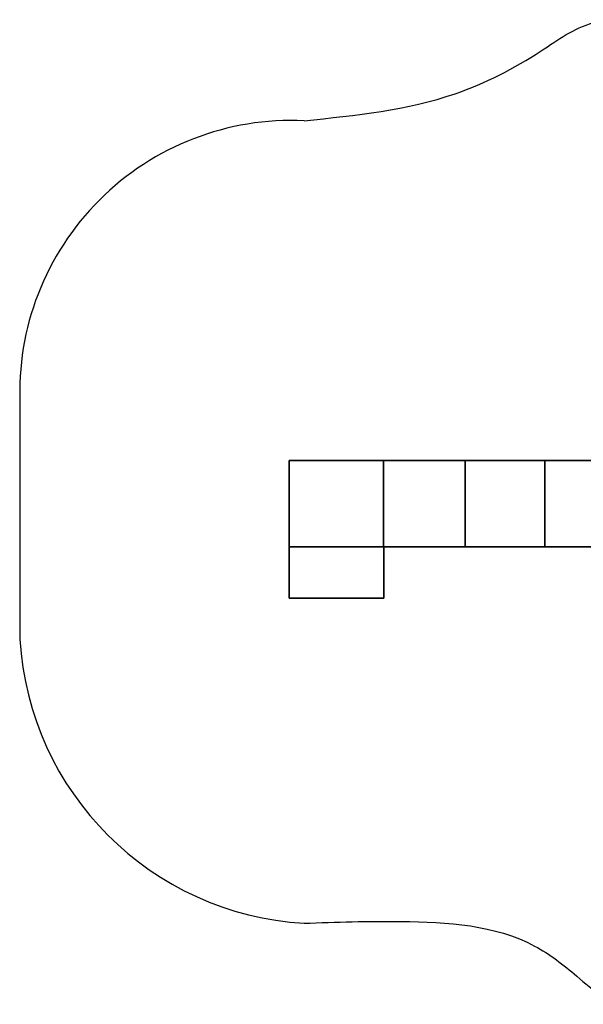
# Model space of a CAD drawing. Units: millimetres. Extents: x -3706 to 2652, y -2522 to 2678.
# Drawn here: x -3690 to -715, y -2522 to 2678 of the extents above; entities that cross this region are included whole.
import ezdxf

# ---------------------------------------------------------------- set-up
doc = ezdxf.new("R2010")
doc.units = ezdxf.units.MM
doc.header["$MEASUREMENT"] = 0
doc.layers.add('МАФЫ НАШИ', color=7, linetype='Continuous', lineweight=25)

# ---------------------------------------------------------------- blocks, each defined once
blk = doc.blocks.new('прон77')
at = {"layer": 'МАФЫ НАШИ', "color": 7, "lineweight": 25}
blk.add_line((11338.1, 644.9), (11338.1, -593.4), dxfattribs=at)
at = {"layer": 'МАФЫ НАШИ', "lineweight": 25}
for points in [[(13257.2, 349.7), (13257.2, -105.2), (13257.2, 349.7), (12758.6, 349.7), (12758.6, -105.2), (13257.2, -105.2)], [(12758.6, 349.7), (12758.6, -105.2), (12758.6, 349.7), (14377.6, 349.7), (14377.6, -105.2), (12758.6, -105.2)], [(13257.2, 349.7), (13687.1, 349.7), (14107.2, 349.7), (14377.6, 349.7), (12758.6, 349.7)], [(13257.2, 349.7), (12758.6, 349.7), (12758.6, -105.2), (13257.2, -105.2), (13257.2, 349.7), (13257.2, -105.2), (12758.6, -105.2), (12758.6, 349.7)], [(13257.2, 349.7), (13257.2, -105.2), (13257.2, 349.7), (12758.6, 349.7), (12758.6, -105.2), (13257.2, -105.2)], [(12758.6, 349.7), (12758.6, -105.2), (12758.6, 349.7), (14377.6, 349.7), (14377.6, -105.2), (12758.6, -105.2)], [(13257.2, 349.7), (13687.1, 349.7), (14107.2, 349.7), (14377.6, 349.7), (12758.6, 349.7)], [(13257.2, 349.7), (12758.6, 349.7), (12758.6, -105.2), (13257.2, -105.2), (13257.2, 349.7), (13257.2, -105.2), (12758.6, -105.2), (12758.6, 349.7)], [(13687.1, 349.7), (13687.1, -105.2), (13687.1, 349.7), (13257.2, 349.7), (13257.2, -105.2), (13687.1, -105.2)], [(13687.1, 349.7), (13257.2, 349.7), (13257.2, -105.2), (13687.1, -105.2), (13687.1, 349.7), (13687.1, -105.2), (13257.2, -105.2), (13257.2, 349.7)], [(13687.1, 349.7), (13687.1, -105.2), (13687.1, 349.7), (13257.2, 349.7), (13257.2, -105.2), (13687.1, -105.2)], [(13687.1, 349.7), (13257.2, 349.7), (13257.2, -105.2), (13687.1, -105.2), (13687.1, 349.7), (13687.1, -105.2), (13257.2, -105.2), (13257.2, 349.7)], [(14107.2, 349.7), (14107.2, -105.2), (14107.2, 349.7), (13687.1, 349.7), (13687.1, -105.2), (14107.2, -105.2)], [(14107.2, 349.7), (13687.1, 349.7), (13687.1, -105.2), (14107.2, -105.2), (14107.2, 349.7), (14107.2, -105.2), (13687.1, -105.2), (13687.1, 349.7)], [(14107.2, 349.7), (14107.2, -105.2), (14107.2, 349.7), (13687.1, 349.7), (13687.1, -105.2), (14107.2, -105.2)], [(14107.2, 349.7), (13687.1, 349.7), (13687.1, -105.2), (14107.2, -105.2), (14107.2, 349.7), (14107.2, -105.2), (13687.1, -105.2), (13687.1, 349.7)], [(14377.6, 349.7), (14107.2, 349.7), (14107.2, -105.2), (14377.6, -105.2)], [(14537.1, 349.7), (14107.2, 349.7), (14107.2, -105.2), (14537.1, -105.2), (14537.1, 349.7), (14537.1, -105.2), (14107.2, -105.2), (14107.2, 349.7)], [(14377.6, 349.7), (14107.2, 349.7), (14107.2, -105.2), (14377.6, -105.2)], [(14537.1, 349.7), (14107.2, 349.7), (14107.2, -105.2), (14537.1, -105.2), (14537.1, 349.7), (14537.1, -105.2), (14107.2, -105.2), (14107.2, 349.7)], [(12758.6, -105.2), (14377.6, -105.2), (14107.2, -105.2), (13687.1, -105.2), (13257.2, -105.2)], [(12758.6, -105.2), (13258.1, -105.2), (13258.1, -377.2), (12758.6, -377.2)], [(13258.1, -105.2), (13258.1, -377.2), (13258.1, -105.2), (12758.6, -105.2), (12758.6, -377.2), (13258.1, -377.2), (13258.1, -105.2), (12758.6, -105.2), (12758.6, -377.2), (12758.6, -105.2), (12758.6, -377.2), (13258.1, -377.2), (13258.1, -105.2), (13258.1, -377.2), (12758.6, -377.2), (12758.6, -105.2)], [(12758.6, -105.2), (14377.6, -105.2), (14107.2, -105.2), (13687.1, -105.2), (13257.2, -105.2)], [(12758.6, -105.2), (13258.1, -105.2), (13258.1, -377.2), (12758.6, -377.2)], [(13258.1, -105.2), (13258.1, -377.2), (13258.1, -105.2), (12758.6, -105.2), (12758.6, -377.2), (13258.1, -377.2), (13258.1, -105.2), (12758.6, -105.2), (12758.6, -377.2), (12758.6, -105.2), (12758.6, -377.2), (13258.1, -377.2), (13258.1, -105.2), (13258.1, -377.2), (12758.6, -377.2), (12758.6, -105.2)]]:
    blk.add_lwpolyline(points, close=True, dxfattribs=at)
for points in [[(12758.6, 349.7), (13257.2, 349.7), (12758.6, 349.7)], [(12758.6, -105.2), (12758.6, 349.7), (12758.6, -105.2)], [(12758.6, 349.7), (13257.2, 349.7), (12758.6, 349.7)], [(12758.6, -105.2), (12758.6, 349.7), (12758.6, -105.2)], [(13257.2, 349.7), (13257.2, -105.2), (13257.2, 349.7)], [(13257.2, 349.7), (13687.1, 349.7), (13257.2, 349.7)], [(13257.2, -105.2), (13257.2, 349.7), (13257.2, -105.2)], [(13257.2, 349.7), (13257.2, -105.2), (13257.2, 349.7)], [(13257.2, 349.7), (13687.1, 349.7), (13257.2, 349.7)], [(13257.2, -105.2), (13257.2, 349.7), (13257.2, -105.2)], [(13687.1, 349.7), (13687.1, -105.2), (13687.1, 349.7)], [(13687.1, 349.7), (14107.2, 349.7), (13687.1, 349.7)], [(13687.1, -105.2), (13687.1, 349.7), (13687.1, -105.2)], [(13687.1, 349.7), (13687.1, -105.2), (13687.1, 349.7)], [(13687.1, 349.7), (14107.2, 349.7), (13687.1, 349.7)], [(13687.1, -105.2), (13687.1, 349.7), (13687.1, -105.2)], [(14107.2, 349.7), (14107.2, -105.2), (14107.2, 349.7)], [(14107.2, 349.7), (14537.1, 349.7), (14107.2, 349.7)], [(14107.2, -105.2), (14107.2, 349.7), (14107.2, -105.2)], [(14107.2, 349.7), (14107.2, -105.2), (14107.2, 349.7)], [(14107.2, 349.7), (14537.1, 349.7), (14107.2, 349.7)], [(14107.2, -105.2), (14107.2, 349.7), (14107.2, -105.2)], [(13257.2, -105.2), (12758.6, -105.2), (13257.2, -105.2)], [(12758.6, -105.2), (13258.1, -105.2), (12758.6, -105.2)], [(12758.6, -105.2), (13258.1, -105.2), (12758.6, -105.2)], [(12758.6, -377.2), (12758.6, -105.2), (12758.6, -377.2)], [(13257.2, -105.2), (12758.6, -105.2), (13257.2, -105.2)], [(12758.6, -105.2), (13258.1, -105.2), (12758.6, -105.2)], [(12758.6, -105.2), (13258.1, -105.2), (12758.6, -105.2)], [(12758.6, -377.2), (12758.6, -105.2), (12758.6, -377.2)], [(13687.1, -105.2), (13257.2, -105.2), (13687.1, -105.2)], [(13687.1, -105.2), (13257.2, -105.2), (13687.1, -105.2)], [(13258.1, -105.2), (13258.1, -377.2), (13258.1, -105.2)], [(13258.1, -105.2), (13258.1, -377.2), (13258.1, -105.2)], [(14107.2, -105.2), (13687.1, -105.2), (14107.2, -105.2)], [(14107.2, -105.2), (13687.1, -105.2), (14107.2, -105.2)], [(14537.1, -105.2), (14107.2, -105.2), (14537.1, -105.2)], [(14537.1, -105.2), (14107.2, -105.2), (14537.1, -105.2)], [(12758.6, -377.2), (13258.1, -377.2), (12758.6, -377.2)], [(13258.1, -377.2), (12758.6, -377.2), (13258.1, -377.2)], [(12758.6, -377.2), (13258.1, -377.2), (12758.6, -377.2)], [(13258.1, -377.2), (12758.6, -377.2), (13258.1, -377.2)]]:
    blk.add_lwpolyline(points, dxfattribs=at)
at = {"layer": 'МАФЫ НАШИ', "color": 7, "lineweight": 25}
for centre, radius, start, end in [((12772.4, 710.6), 1435.8, 87.3781, 182.6219), ((12930.1, -501.3), 1594.7, 183.3095, 266.6905)]:
    blk.add_arc(centre, radius, start, end, dxfattribs=at)
for points in [[(12838.1, 2144.9), (13635.1, 2287.5), (14088.7, 2513.7), (14361.8, 2661), (14523.2, 2678.2), (14535.2, 2678.3)], [(12838.1, -2093.4), (13349.1, -2083.7), (14054.2, -2213.8), (14276.2, -2372.6), (14410.2, -2474.6), (14535.2, -2521.6)]]:
    blk.add_spline(points, degree=3, dxfattribs=at)

msp = doc.modelspace()

# ---------------------------------------------------------------- block references
at = {"layer": 'МАФЫ НАШИ'}
msp.add_blockref('прон77', (-15026.1, 0), dxfattribs=at)

doc.saveas('drawing.dxf')
